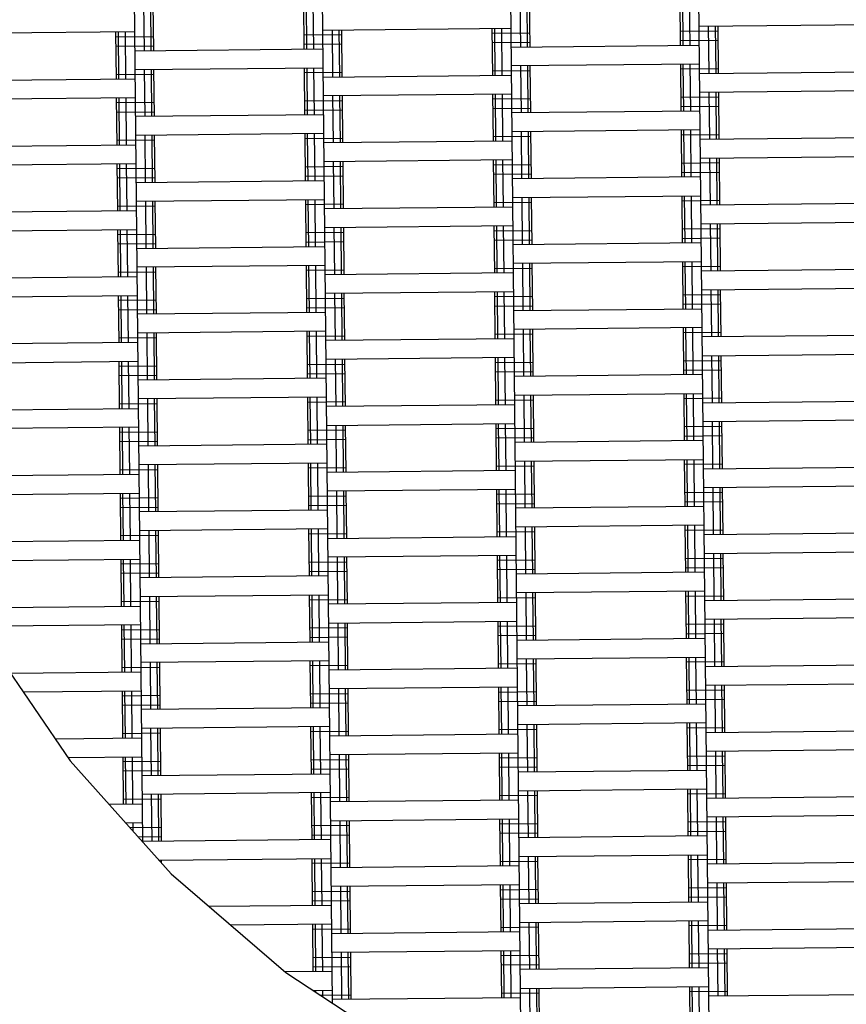
# Model space of a CAD drawing. Units: centimetres. Extents: x -1050 to 950, y -1325 to 1575.
# Drawn here: x 461 to 505, y -51 to 1 of the extents above; entities that cross this region are included whole.
import ezdxf

# ---------------------------------------------------------------- set-up
doc = ezdxf.new("R2010")
doc.units = ezdxf.units.CM
doc.header["$MEASUREMENT"] = 0
doc.linetypes.add('ACAD_ISO03W100', pattern=[10, 5, -5])
for name, color, linetype in [('InterSystem-dimension', 7, 'Continuous'), ('LINARIUM_Nr_Pióra__7', 7, 'Continuous'), ('LINARIUM_WYMIAR_Nr_Pióra__1', 7, 'Continuous'), ('X-Nawierzchnie', 7, 'Continuous'), ('X-Nawierzchnie - piasek', 7, 'Continuous')]:
    doc.layers.add(name, color=color, linetype=linetype)
doc.styles.add('GENERATED_STYLE_1', font='arial.ttf')
doc.dimstyles.new('GENERATED_STYLE__1', dxfattribs={"dimtxt": 15, "dimasz": 7.6, "dimexe": 0.18, "dimexo": 5, "dimgap": 0.09, "dimtad": 1, "dimtih": 1, "dimtoh": 1, "dimdec": 3, "dimlfac": 0.01, "dimzin": 0, "dimdsep": 46, "dimtxsty": 'GENERATED_STYLE_1', "dimblk": 'ARROWHEAD_2', "dimblk1": 'ARROWHEAD_2', "dimblk2": 'ARROWHEAD_2', "dimcen": 0.09, "dimclrd": 7, "dimclre": 7, "dimclrt": 7, "dimadec": 0, "dimazin": 0, "dimtfac": 1, "dimtdec": 4, "dimtmove": 0, "dimatfit": 3, "dimfxl": 0, "dimtolj": 1, "dimtzin": 0, "dimarcsym": 0})

# ---------------------------------------------------------------- blocks, each defined once
blk = doc.blocks.new('*D13')
at = {"layer": 'InterSystem-dimension', "linetype": 'Continuous'}
for p, q in [((424.4, -272.429), (424.4, -5)), ((599.4, -272.429), (599.4, -5)), ((427.287, -259.929), (421.513, -269.929)), ((596.513, -269.929), (602.287, -259.929)), ((419.51, -264.929), (424.4, -264.929)), ((424.4, -264.929), (599.4, -264.929)), ((599.4, -264.929), (604.29, -264.929))]:
    blk.add_line(p, q, dxfattribs=at)
at = {"layer": 'InterSystem-dimension', "insert": (486.254, -261.929), "char_height": 15, "attachment_point": 7, "style": 'GENERATED_STYLE_1'}
blk.add_mtext('\\A1;{\\fArial CE|b0|i0|c238|p34;1,750}', dxfattribs=at)
blk = doc.blocks.new('ARROWHEAD_2')
at = {"color": 0, "linetype": 'Continuous', "lineweight": 0}
for p, q in [((-0.3781, -0.655), (0.3781, 0.655)), ((0, 0), (-1, 0))]:
    blk.add_line(p, q, dxfattribs=at)
blk = doc.blocks.new('*D14')
at = {"layer": 'InterSystem-dimension', "linetype": 'Continuous'}
for p, q in [((299.4, -323.165), (299.4, -5)), ((724.4, -323.165), (724.4, -5)), ((302.287, -310.665), (296.513, -320.665)), ((721.513, -320.665), (727.287, -310.665)), ((294.51, -315.665), (299.4, -315.665)), ((299.4, -315.665), (724.4, -315.665)), ((724.4, -315.665), (729.29, -315.665))]:
    blk.add_line(p, q, dxfattribs=at)
at = {"layer": 'InterSystem-dimension', "insert": (486.254, -312.665), "char_height": 15, "attachment_point": 7, "style": 'GENERATED_STYLE_1'}
blk.add_mtext('\\A1;{\\fArial CE|b0|i0|c238|p34;4,250}', dxfattribs=at)

msp = doc.modelspace()

# ---------------------------------------------------------------- linework, layer by layer
at = {"layer": 'LINARIUM_Nr_Pióra__7', "linetype": 'Continuous'}
for p, q in [((496.3197, 59.4378), (497.4817, -59.7303)), ((486.3542, 55.8497), (487.4482, -56.3372)), ((476.4101, 50.0771), (477.3933, -50.7597)), ((466.495, 41.3211), (467.3093, -42.1987)), ((467.3753, 2.316), (467.3997, -0.1839)), ((467.7413, 2.3195), (467.7657, -0.1803)), ((467.8753, 2.3209), (467.8997, -0.179)), ((475.8749, 2.3989), (475.8993, -0.101)), ((476.0089, 2.4002), (476.0332, -0.0997)), ((476.3749, 2.4037), (476.3993, -0.0961)), ((487.3744, 2.511), (487.3987, 0.0111)), ((487.7404, 2.5146), (487.7647, 0.0147)), ((487.8743, 2.5159), (487.8987, 0.016)), ((495.874, 2.5939), (495.8983, 0.094)), ((496.0079, 2.5952), (496.0323, 0.0953)), ((496.3739, 2.5987), (496.3983, 0.0989)), ((506.8881, 1.2012), (496.8885, 1.1037)), ((497.3885, 1.1086), (497.4129, -1.3913)), ((497.7545, 1.1121), (497.7789, -1.3878)), ((497.8885, 1.1134), (497.9129, -1.3864)), ((466.89, 0.8112), (456.8904, 0.7137)), ((465.89, 0.8014), (465.9144, -1.6985)), ((465.8924, 0.5514), (467.8923, 0.5709)), ((466.024, 0.8027), (466.0483, -1.6971)), ((466.39, 0.8063), (466.4144, -1.6936)), ((475.892, 0.6489), (477.8919, 0.6684)), ((476.8895, 0.9087), (486.889, 1.0062)), ((477.3895, 0.9136), (477.4138, -1.5863)), ((477.7555, 0.9171), (477.7798, -1.5828)), ((477.8894, 0.9184), (477.9138, -1.5815)), ((485.8891, 0.9964), (485.9134, -1.5034)), ((485.8915, 0.7464), (487.8914, 0.7659)), ((486.023, 0.9977), (486.0474, -1.5021)), ((486.389, 1.0013), (486.4134, -1.4986)), ((495.891, 0.8439), (497.8909, 0.8634)), ((465.8973, 0.0515), (467.8972, 0.071)), ((475.8968, 0.149), (477.8967, 0.1685)), ((485.8964, 0.2465), (487.8963, 0.266)), ((486.8988, 0.0062), (496.8983, 0.1037)), ((495.8959, 0.344), (497.8958, 0.3635)), ((466.8997, -0.1888), (476.8992, -0.0913)), ((496.908, -0.8962), (486.9085, -0.9937)), ((487.4085, -0.9888), (487.4329, -3.4887)), ((487.7745, -0.9853), (487.7989, -3.4852)), ((487.9085, -0.984), (487.9328, -3.4839)), ((495.9081, -0.906), (495.9325, -3.4059)), ((496.042, -0.9047), (496.0664, -3.4045)), ((496.4081, -0.9011), (496.4324, -3.401)), ((465.9119, -1.4485), (467.9118, -1.429)), ((466.9095, -1.1887), (476.909, -1.0912)), ((467.4094, -1.1839), (467.4338, -3.6837)), ((467.7754, -1.1803), (467.7998, -3.6802)), ((467.9094, -1.179), (467.9338, -3.6789)), ((475.909, -1.101), (475.9334, -3.6009)), ((475.9115, -1.351), (477.9114, -1.3315)), ((476.043, -1.0997), (476.0674, -3.5996)), ((476.409, -1.0961), (476.4334, -3.596)), ((476.9139, -1.5912), (486.9134, -1.4937)), ((485.911, -1.2535), (487.9109, -1.234)), ((495.9105, -1.156), (497.9104, -1.1365)), ((496.9129, -1.3962), (506.9124, -1.2987)), ((456.9148, -1.7862), (466.9143, -1.6887)), ((486.9231, -2.4937), (476.9236, -2.5912)), ((477.4236, -2.5863), (477.448, -5.0862)), ((477.7896, -2.5827), (477.814, -5.0826)), ((477.9236, -2.5814), (477.9479, -5.0813)), ((485.9232, -2.5034), (485.9476, -5.0033)), ((486.0571, -2.5021), (486.0815, -5.002)), ((486.4232, -2.4985), (486.4475, -4.9984)), ((496.9227, -2.3961), (506.9222, -2.2986)), ((497.4226, -2.3913), (497.447, -4.8912)), ((497.7886, -2.3877), (497.813, -4.8876)), ((497.9226, -2.3864), (497.947, -4.8863)), ((466.9241, -2.6887), (456.9246, -2.7862)), ((465.9241, -2.6984), (465.9485, -5.1983)), ((465.9266, -2.9484), (467.9265, -2.9289)), ((466.0581, -2.6971), (466.0825, -5.197)), ((466.4241, -2.6935), (466.4485, -5.1934)), ((475.9261, -2.8509), (477.926, -2.8314)), ((485.9256, -2.7534), (487.9255, -2.7339)), ((495.9251, -2.6559), (497.925, -2.6364)), ((495.93, -3.1559), (497.9299, -3.1364)), ((465.9314, -3.4484), (467.9313, -3.4289)), ((476.9334, -3.5911), (466.9338, -3.6886)), ((475.931, -3.3509), (477.9309, -3.3314)), ((485.9305, -3.2534), (487.9304, -3.2339)), ((496.9324, -3.3961), (486.9329, -3.4936)), ((476.9431, -4.5911), (466.9436, -4.6886)), ((467.4436, -4.6837), (467.4679, -7.1836)), ((467.8096, -4.6801), (467.8339, -7.18)), ((467.9435, -4.6788), (467.9679, -7.1787)), ((475.9432, -4.6008), (475.9675, -7.1007)), ((476.0771, -4.5995), (476.1015, -7.0994)), ((476.4431, -4.5959), (476.4675, -7.0958)), ((496.9422, -4.3961), (486.9426, -4.4936)), ((487.4426, -4.4887), (487.467, -6.9886)), ((487.8086, -4.4851), (487.833, -6.985)), ((487.9426, -4.4838), (487.967, -6.9837)), ((495.9422, -4.4058), (495.9666, -6.9057)), ((495.9446, -4.6558), (497.9445, -4.6363)), ((496.0762, -4.4045), (496.1006, -6.9044)), ((496.4422, -4.4009), (496.4666, -6.9008)), ((456.9489, -5.286), (466.9485, -5.1885)), ((465.9461, -4.9483), (467.946, -4.9288)), ((475.9456, -4.8508), (477.9455, -4.8313)), ((486.9475, -4.9935), (476.948, -5.091)), ((485.9451, -4.7533), (487.945, -4.7338)), ((496.947, -4.896), (506.9466, -4.7985)), ((456.9587, -6.286), (466.9582, -6.1885)), ((465.9583, -6.1982), (465.9826, -8.6981)), ((466.0922, -6.1969), (466.1166, -8.6968)), ((466.4582, -6.1934), (466.4826, -8.6932)), ((486.9573, -5.9935), (476.9577, -6.091)), ((477.4577, -6.0861), (477.4821, -8.586)), ((477.8237, -6.0825), (477.8481, -8.5824)), ((477.9577, -6.0812), (477.9821, -8.5811)), ((485.9573, -6.0032), (485.9817, -8.5031)), ((485.9597, -6.2532), (487.9596, -6.2337)), ((486.0913, -6.0019), (486.1157, -8.5018)), ((486.4573, -5.9984), (486.4817, -8.4982)), ((495.9593, -6.1557), (497.9592, -6.1362)), ((496.9568, -5.896), (506.9563, -5.7985)), ((497.4568, -5.8911), (497.4811, -8.391)), ((497.8228, -5.8875), (497.8471, -8.3874)), ((497.9567, -5.8862), (497.9811, -8.3861)), ((465.9607, -6.4482), (467.9606, -6.4287)), ((475.9602, -6.3507), (477.9601, -6.3312)), ((485.9646, -6.7532), (487.9645, -6.7337)), ((495.9641, -6.6557), (497.964, -6.6362)), ((465.9656, -6.9482), (467.9655, -6.9287)), ((466.968, -7.1884), (476.9675, -7.0909)), ((475.9651, -6.8507), (477.965, -6.8312)), ((496.9665, -6.8959), (486.967, -6.9934)), ((466.9777, -8.1884), (476.9772, -8.0909)), ((467.4777, -8.1835), (467.5021, -10.6834)), ((467.8437, -8.18), (467.8681, -10.6798)), ((467.9777, -8.1786), (468.002, -10.6785)), ((475.9773, -8.1006), (476.0017, -10.6005)), ((475.9797, -8.3506), (477.9796, -8.3311)), ((476.1113, -8.0993), (476.1356, -10.5992)), ((476.4773, -8.0958), (476.5016, -10.5956)), ((485.9792, -8.2531), (487.9792, -8.2336)), ((486.9768, -7.9934), (496.9763, -7.8959)), ((487.4767, -7.9885), (487.5011, -10.4884)), ((487.8427, -7.9849), (487.8671, -10.4848)), ((487.9767, -7.9836), (488.0011, -10.4835)), ((495.9763, -7.9056), (496.0007, -10.4055)), ((495.9788, -8.1556), (497.9787, -8.1361)), ((496.1103, -7.9043), (496.1347, -10.4042)), ((496.4763, -7.9008), (496.5007, -10.4006)), ((506.9807, -8.2984), (496.9812, -8.3959)), ((466.9826, -8.6884), (456.9831, -8.7859)), ((465.9802, -8.4481), (467.9801, -8.4286)), ((486.9816, -8.4934), (476.9821, -8.5909)), ((506.9904, -9.2983), (496.9909, -9.3958)), ((497.4909, -9.3909), (497.5153, -11.8908)), ((497.8569, -9.3874), (497.8813, -11.8873)), ((497.9909, -9.3861), (498.0152, -11.8859)), ((456.9928, -9.7858), (466.9923, -9.6883)), ((465.9924, -9.6981), (466.0168, -12.198)), ((465.9948, -9.9481), (467.9947, -9.9286)), ((466.1264, -9.6968), (466.1507, -12.1966)), ((466.4924, -9.6932), (466.5167, -12.1931)), ((475.9943, -9.8506), (477.9943, -9.8311)), ((486.9914, -9.4933), (476.9919, -9.5908)), ((477.4918, -9.5859), (477.5162, -12.0858)), ((477.8578, -9.5824), (477.8822, -12.0823)), ((477.9918, -9.5811), (478.0162, -12.081)), ((485.9914, -9.5031), (486.0158, -12.0029)), ((485.9939, -9.7531), (487.9938, -9.7336)), ((486.1254, -9.5018), (486.1498, -12.0016)), ((486.4914, -9.4982), (486.5158, -11.9981)), ((495.9934, -9.6556), (497.9933, -9.6361)), ((465.9997, -10.448), (467.9996, -10.4285)), ((475.9992, -10.3505), (477.9991, -10.331)), ((485.9987, -10.253), (487.9987, -10.2335)), ((497.0007, -10.3958), (487.0011, -10.4933)), ((495.9983, -10.1555), (497.9982, -10.136)), ((467.0021, -10.6883), (477.0016, -10.5908)), ((497.0104, -11.3957), (487.0109, -11.4932)), ((487.5109, -11.4883), (487.5352, -13.9882)), ((487.8769, -11.4848), (487.9012, -13.9847)), ((488.0108, -11.4835), (488.0352, -13.9834)), ((496.0105, -11.4055), (496.0348, -13.9054)), ((496.1444, -11.4042), (496.1688, -13.904)), ((496.5104, -11.4006), (496.5348, -13.9005)), ((466.0143, -11.948), (468.0142, -11.9285)), ((477.0114, -11.5907), (467.0118, -11.6882)), ((467.5118, -11.6834), (467.5362, -14.1832)), ((467.8778, -11.6798), (467.9022, -14.1797)), ((468.0118, -11.6785), (468.0362, -14.1784)), ((476.0114, -11.6005), (476.0358, -14.1004)), ((476.0138, -11.8505), (478.0138, -11.831)), ((476.1454, -11.5992), (476.1698, -14.0991)), ((476.5114, -11.5956), (476.5358, -14.0955)), ((487.0158, -11.9932), (477.0162, -12.0907)), ((486.0134, -11.753), (488.0133, -11.7335)), ((496.0129, -11.6555), (498.0128, -11.636)), ((507.0148, -11.7982), (497.0153, -11.8957)), ((457.0172, -12.2857), (467.0167, -12.1882)), ((487.0255, -12.9932), (477.026, -13.0907)), ((486.0256, -13.0029), (486.0499, -15.5028)), ((486.1595, -13.0016), (486.1839, -15.5015)), ((486.5255, -12.998), (486.5499, -15.4979)), ((497.025, -12.8956), (507.0246, -12.7981)), ((497.525, -12.8908), (497.5494, -15.3907)), ((497.891, -12.8872), (497.9154, -15.3871)), ((498.025, -12.8859), (498.0494, -15.3858)), ((457.0269, -13.2857), (467.0265, -13.1882)), ((466.0265, -13.1979), (466.0509, -15.6978)), ((466.0289, -13.4479), (468.0289, -13.4284)), ((466.1605, -13.1966), (466.1849, -15.6965)), ((466.5265, -13.193), (466.5509, -15.6929)), ((476.0285, -13.3504), (478.0284, -13.3309)), ((477.526, -13.0858), (477.5503, -15.5857)), ((477.892, -13.0822), (477.9163, -15.5821)), ((478.0259, -13.0809), (478.0503, -15.5808)), ((486.028, -13.2529), (488.0279, -13.2334)), ((496.0275, -13.1554), (498.0274, -13.1359)), ((466.0338, -13.9479), (468.0337, -13.9284)), ((477.0357, -14.0906), (467.0362, -14.1881)), ((476.0333, -13.8504), (478.0333, -13.8309)), ((486.0329, -13.7529), (488.0328, -13.7334)), ((487.0353, -13.9931), (497.0348, -13.8956)), ((496.0324, -13.6554), (498.0323, -13.6359)), ((477.0455, -15.0906), (467.046, -15.1881)), ((476.0455, -15.1003), (476.0699, -17.6002)), ((476.1795, -15.099), (476.2039, -17.5989)), ((476.5455, -15.0954), (476.5699, -17.5953)), ((497.0445, -14.8956), (487.045, -14.9931)), ((487.545, -14.9882), (487.5694, -17.4881)), ((487.911, -14.9846), (487.9354, -17.4845)), ((488.045, -14.9833), (488.0693, -17.4832)), ((496.0446, -14.9053), (496.069, -17.4052)), ((496.047, -15.1553), (498.0469, -15.1358)), ((496.1786, -14.904), (496.2029, -17.4039)), ((496.5446, -14.9004), (496.5689, -17.4003)), ((467.0508, -15.688), (457.0513, -15.7855)), ((466.0484, -15.4478), (468.0484, -15.4283)), ((467.5459, -15.1832), (467.5703, -17.6831)), ((467.9119, -15.1796), (467.9363, -17.6795)), ((468.0459, -15.1783), (468.0703, -17.6782)), ((476.048, -15.3503), (478.0479, -15.3308)), ((487.0499, -15.493), (477.0504, -15.5905)), ((486.0475, -15.2528), (488.0474, -15.2333)), ((507.0489, -15.298), (497.0494, -15.3955)), ((457.0611, -16.7855), (467.0606, -16.688)), ((466.0606, -16.6977), (466.085, -19.1976)), ((466.1946, -16.6964), (466.219, -19.1963)), ((466.5606, -16.6929), (466.585, -19.1927)), ((487.0596, -16.493), (477.0601, -16.5905)), ((477.5601, -16.5856), (477.5845, -19.0855)), ((477.9261, -16.582), (477.9505, -19.0819)), ((478.0601, -16.5807), (478.0844, -19.0806)), ((486.0597, -16.5027), (486.0841, -19.0026)), ((486.0621, -16.7527), (488.062, -16.7332)), ((486.1937, -16.5014), (486.218, -19.0013)), ((486.5597, -16.4979), (486.584, -18.9977)), ((496.0616, -16.6552), (498.0616, -16.6357)), ((497.0592, -16.3955), (507.0587, -16.298)), ((497.5591, -16.3906), (497.5835, -18.8905)), ((497.9251, -16.387), (497.9495, -18.8869)), ((498.0591, -16.3857), (498.0835, -18.8856)), ((466.0631, -16.9477), (468.063, -16.9282)), ((476.0626, -16.8502), (478.0625, -16.8307)), ((486.067, -17.2527), (488.0669, -17.2332)), ((496.0665, -17.1552), (498.0664, -17.1357)), ((466.0679, -17.4477), (468.0679, -17.4282)), ((477.0699, -17.5904), (467.0703, -17.6879)), ((476.0675, -17.3502), (478.0674, -17.3307)), ((497.0689, -17.3954), (487.0694, -17.4929)), ((477.0796, -18.5904), (467.0801, -18.6879)), ((467.5801, -18.683), (467.6044, -21.1829)), ((467.9461, -18.6795), (467.9704, -21.1793)), ((468.08, -18.6781), (468.1044, -21.178)), ((476.0797, -18.6001), (476.104, -21.1)), ((476.2136, -18.5988), (476.238, -21.0987)), ((476.5796, -18.5953), (476.604, -21.0951)), ((486.0816, -18.7526), (488.0815, -18.7331)), ((487.0791, -18.4929), (497.0787, -18.3954)), ((487.5791, -18.488), (487.6035, -20.9879)), ((487.9451, -18.4844), (487.9695, -20.9843)), ((488.0791, -18.4831), (488.1035, -20.983)), ((496.0787, -18.4051), (496.1031, -20.905)), ((496.0811, -18.6551), (498.0811, -18.6356)), ((496.2127, -18.4038), (496.2371, -20.9037)), ((496.5787, -18.4003), (496.6031, -20.9001)), ((497.0835, -18.8954), (507.0831, -18.7979)), ((457.0854, -19.2854), (467.085, -19.1879)), ((466.0826, -18.9476), (468.0825, -18.9281)), ((476.0821, -18.8501), (478.082, -18.8306)), ((487.084, -18.9929), (477.0845, -19.0904)), ((507.0928, -19.7978), (497.0933, -19.8953)), ((467.0947, -20.1878), (457.0952, -20.2853)), ((466.0948, -20.1976), (466.1191, -22.6975)), ((466.2287, -20.1963), (466.2531, -22.6962)), ((466.5947, -20.1927), (466.6191, -22.6926)), ((476.0967, -20.3501), (478.0966, -20.3306)), ((477.0942, -20.0903), (487.0938, -19.9928)), ((477.5942, -20.0854), (477.6186, -22.5853)), ((477.9602, -20.0819), (477.9846, -22.5818)), ((478.0942, -20.0806), (478.1186, -22.5805)), ((486.0938, -20.0026), (486.1182, -22.5025)), ((486.0962, -20.2526), (488.0962, -20.2331)), ((486.2278, -20.0013), (486.2522, -22.5011)), ((486.5938, -19.9977), (486.6182, -22.4976)), ((496.0958, -20.1551), (498.0957, -20.1356)), ((497.5933, -19.8904), (497.6176, -22.3903)), ((497.9593, -19.8869), (497.9836, -22.3868)), ((498.0932, -19.8856), (498.1176, -22.3854)), ((466.0972, -20.4476), (468.0971, -20.4281)), ((476.1016, -20.85), (478.1015, -20.8305)), ((486.1011, -20.7525), (488.101, -20.733)), ((497.103, -20.8953), (487.1035, -20.9928)), ((496.1006, -20.655), (498.1006, -20.6355)), ((466.1021, -20.9475), (468.102, -20.928)), ((477.104, -21.0903), (467.1045, -21.1878)), ((487.1133, -21.9927), (497.1128, -21.8952)), ((496.1128, -21.905), (496.1372, -24.4049)), ((496.2468, -21.9037), (496.2712, -24.4035)), ((496.6128, -21.9001), (496.6372, -24.4)), ((466.1167, -22.4475), (468.1166, -22.428)), ((477.1137, -22.0902), (467.1142, -22.1877)), ((467.6142, -22.1829), (467.6386, -24.6827)), ((467.9802, -22.1793), (468.0046, -24.6792)), ((468.1142, -22.178), (468.1385, -24.6779)), ((476.1138, -22.1), (476.1382, -24.5999)), ((476.1162, -22.35), (478.1161, -22.3305)), ((476.2478, -22.0987), (476.2721, -24.5986)), ((476.6138, -22.0951), (476.6381, -24.595)), ((486.1157, -22.2525), (488.1157, -22.233)), ((487.6132, -21.9878), (487.6376, -24.4877)), ((487.9792, -21.9843), (488.0036, -24.4842)), ((488.1132, -21.983), (488.1376, -24.4829)), ((496.1153, -22.155), (498.1152, -22.1355)), ((497.1177, -22.3952), (507.1172, -22.2977)), ((457.1196, -22.7852), (467.1191, -22.6877)), ((487.1181, -22.4927), (477.1186, -22.5902)), ((487.1279, -23.4927), (477.1284, -23.5902)), ((486.1279, -23.5024), (486.1523, -26.0023)), ((486.2619, -23.5011), (486.2863, -26.001)), ((486.6279, -23.4975), (486.6523, -25.9974)), ((497.1274, -23.3951), (507.1269, -23.2976)), ((497.6274, -23.3903), (497.6518, -25.8902)), ((497.9934, -23.3867), (498.0178, -25.8866)), ((498.1274, -23.3854), (498.1517, -25.8853)), ((457.1293, -23.7852), (467.1288, -23.6877)), ((466.1289, -23.6974), (466.1533, -26.1973)), ((466.1313, -23.9474), (468.1312, -23.9279)), ((466.2629, -23.6961), (466.2872, -26.196)), ((466.6289, -23.6925), (466.6532, -26.1924)), ((476.1309, -23.8499), (478.1308, -23.8304)), ((477.6283, -23.5853), (477.6527, -26.0852)), ((477.9943, -23.5817), (478.0187, -26.0816)), ((478.1283, -23.5804), (478.1527, -26.0803)), ((486.1304, -23.7524), (488.1303, -23.7329)), ((496.1299, -23.6549), (498.1298, -23.6354)), ((466.1362, -24.4474), (468.1361, -24.4279)), ((476.1357, -24.3499), (478.1356, -24.3304)), ((486.1353, -24.2524), (488.1352, -24.2329)), ((497.1372, -24.3951), (487.1376, -24.4926)), ((496.1348, -24.1549), (498.1347, -24.1354)), ((477.1381, -24.5901), (467.1386, -24.6876)), ((477.1479, -25.5901), (467.1483, -25.6876)), ((476.1479, -25.5998), (476.1723, -28.0997)), ((476.2819, -25.5985), (476.3063, -28.0984)), ((476.6479, -25.5949), (476.6723, -28.0948)), ((497.1469, -25.3951), (487.1474, -25.4926)), ((487.6474, -25.4877), (487.6717, -27.9876)), ((488.0134, -25.4841), (488.0378, -27.984)), ((488.1473, -25.4828), (488.1717, -27.9827)), ((496.147, -25.4048), (496.1713, -27.9047)), ((496.2809, -25.4035), (496.3053, -27.9034)), ((496.6469, -25.3999), (496.6713, -27.8998)), ((466.1508, -25.9473), (468.1507, -25.9278)), ((467.6483, -25.6827), (467.6727, -28.1826)), ((468.0143, -25.6791), (468.0387, -28.179)), ((468.1483, -25.6778), (468.1727, -28.1777)), ((476.1504, -25.8498), (478.1503, -25.8303)), ((477.1527, -26.09), (487.1523, -25.9925)), ((486.1499, -25.7523), (488.1498, -25.7328)), ((496.1494, -25.6548), (498.1493, -25.6353)), ((507.1513, -25.7975), (497.1518, -25.895)), ((457.1537, -26.285), (467.1532, -26.1875)), ((457.1634, -27.285), (467.163, -27.1875)), ((466.663, -27.1924), (466.6874, -29.6922)), ((487.162, -26.9925), (477.1625, -27.09)), ((477.6625, -27.0851), (477.6868, -29.585)), ((478.0285, -27.0815), (478.0529, -29.5814)), ((478.1624, -27.0802), (478.1868, -29.5801)), ((486.1621, -27.0022), (486.1864, -29.5021)), ((486.296, -27.0009), (486.3204, -29.5008)), ((486.662, -26.9974), (486.6864, -29.4972)), ((496.164, -27.1547), (498.1639, -27.1352)), ((497.1615, -26.895), (507.1611, -26.7975)), ((497.6615, -26.8901), (497.6859, -29.39)), ((498.0275, -26.8865), (498.0519, -29.3864)), ((498.1615, -26.8852), (498.1859, -29.3851)), ((466.163, -27.1972), (466.1874, -29.6971)), ((466.1655, -27.4472), (468.1654, -27.4277)), ((466.297, -27.1959), (466.3214, -29.6958)), ((476.165, -27.3497), (478.1649, -27.3302)), ((486.1645, -27.2522), (488.1644, -27.2327)), ((496.1689, -27.6547), (498.1688, -27.6352)), ((466.1703, -27.9472), (468.1702, -27.9277)), ((477.1722, -28.0899), (467.1727, -28.1874)), ((476.1699, -27.8497), (478.1698, -27.8302)), ((486.1694, -27.7522), (488.1693, -27.7327)), ((497.1713, -27.8949), (487.1718, -27.9924)), ((467.1825, -29.1874), (477.182, -29.0899)), ((467.6824, -29.1825), (467.7068, -31.6824)), ((468.0485, -29.179), (468.0728, -31.6788)), ((468.1824, -29.1776), (468.2068, -31.6775)), ((476.182, -29.0996), (476.2064, -31.5995)), ((476.316, -29.0983), (476.3404, -31.5982)), ((476.682, -29.0948), (476.7064, -31.5947)), ((486.184, -29.2521), (488.1839, -29.2326)), ((497.181, -28.8949), (487.1815, -28.9924)), ((487.6815, -28.9875), (487.7059, -31.4874)), ((488.0475, -28.9839), (488.0719, -31.4838)), ((488.1815, -28.9826), (488.2058, -31.4825)), ((496.1811, -28.9046), (496.2055, -31.4045)), ((496.1835, -29.1546), (498.1834, -29.1351)), ((496.3151, -28.9033), (496.3394, -31.4032)), ((496.6811, -28.8998), (496.7054, -31.3996)), ((458.1875, -29.7751), (467.1873, -29.6874)), ((466.185, -29.4471), (468.1849, -29.4276)), ((476.1845, -29.3496), (478.1844, -29.3301)), ((487.1864, -29.4924), (477.1869, -29.5899)), ((497.1859, -29.3949), (507.1854, -29.2974)), ((507.1952, -30.2973), (497.1957, -30.3948)), ((467.1971, -30.6873), (458.6904, -30.7703)), ((466.1971, -30.6971), (466.2215, -33.197)), ((466.3311, -30.6958), (466.3555, -33.1957)), ((466.6971, -30.6922), (466.7215, -33.1921)), ((476.1991, -30.8496), (478.199, -30.8301)), ((477.1966, -30.5898), (487.1961, -30.4923)), ((477.6966, -30.5849), (477.721, -33.0848)), ((478.0626, -30.5814), (478.087, -33.0813)), ((478.1966, -30.5801), (478.2209, -33.08)), ((486.1962, -30.5021), (486.2206, -33.002)), ((486.1986, -30.7521), (488.1985, -30.7326)), ((486.3302, -30.5008), (486.3545, -33.0006)), ((486.6962, -30.4972), (486.7205, -32.9971)), ((496.1982, -30.6546), (498.1981, -30.6351)), ((497.6956, -30.3899), (497.72, -32.8898)), ((498.0617, -30.3864), (498.086, -32.8863)), ((498.1956, -30.3851), (498.22, -32.8849)), ((458.9418, -31.2678), (463.4761, -37.9128)), ((466.1996, -30.9471), (468.1995, -30.9276)), ((476.204, -31.3495), (478.2039, -31.33)), ((486.2035, -31.252), (488.2034, -31.2325)), ((496.203, -31.1545), (498.2029, -31.135)), ((466.2045, -31.447), (468.2044, -31.4275)), ((467.2068, -31.6873), (477.2064, -31.5898)), ((487.2059, -31.4923), (497.2054, -31.3948)), ((487.2156, -32.4922), (497.2152, -32.3947)), ((496.2152, -32.4045), (496.2396, -34.9044)), ((496.3492, -32.4032), (496.3736, -34.903)), ((496.7152, -32.3996), (496.7396, -34.8995)), ((466.2191, -32.947), (468.219, -32.9275)), ((477.2161, -32.5897), (467.2166, -32.6872)), ((467.7166, -32.6824), (467.7409, -35.1822)), ((468.0826, -32.6788), (468.107, -35.1787)), ((468.2165, -32.6775), (468.2409, -35.1774)), ((476.2162, -32.5995), (476.2405, -35.0994)), ((476.2186, -32.8495), (478.2185, -32.83)), ((476.3501, -32.5982), (476.3745, -35.0981)), ((476.7161, -32.5946), (476.7405, -35.0945)), ((486.2181, -32.752), (488.218, -32.7325)), ((487.7156, -32.4873), (487.74, -34.9872)), ((488.0816, -32.4838), (488.106, -34.9837)), ((488.2156, -32.4825), (488.24, -34.9824)), ((496.2177, -32.6545), (498.2176, -32.635)), ((497.22, -32.8947), (507.2196, -32.7972)), ((460.2976, -33.2547), (467.2215, -33.1872)), ((487.2205, -32.9922), (477.221, -33.0897)), ((487.2303, -33.9922), (477.2307, -34.0897)), ((497.2298, -33.8947), (507.2293, -33.7971)), ((497.7298, -33.8898), (497.7541, -36.3897)), ((498.0958, -33.8862), (498.1202, -36.3861)), ((498.2297, -33.8849), (498.2541, -36.3848)), ((460.9755, -34.2482), (467.2312, -34.1872)), ((466.2313, -34.1969), (466.2556, -36.6968)), ((466.2337, -34.4469), (468.2336, -34.4274)), ((466.3652, -34.1956), (466.3896, -36.6955)), ((466.7312, -34.192), (466.7556, -36.6919)), ((476.2332, -34.3494), (478.2331, -34.3299)), ((477.7307, -34.0848), (477.7551, -36.5847)), ((478.0967, -34.0812), (478.1211, -36.5811)), ((478.2307, -34.0799), (478.2551, -36.5798)), ((486.2303, -34.0019), (486.2547, -36.5018)), ((486.2328, -34.2519), (488.2327, -34.2324)), ((486.3643, -34.0006), (486.3887, -36.5005)), ((486.7303, -33.997), (486.7547, -36.4969)), ((496.2323, -34.1544), (498.2322, -34.1349)), ((466.2386, -34.9469), (468.2385, -34.9274)), ((476.2381, -34.8494), (478.238, -34.8299)), ((486.2376, -34.7519), (488.2375, -34.7324)), ((497.2395, -34.8946), (487.24, -34.9921)), ((496.2372, -34.6544), (498.2371, -34.6349)), ((477.2405, -35.0896), (467.241, -35.1871)), ((497.2493, -35.8946), (487.2498, -35.9921)), ((487.7497, -35.9872), (487.7741, -38.4871)), ((488.1158, -35.9836), (488.1401, -38.4835)), ((488.2497, -35.9823), (488.2741, -38.4822)), ((496.2493, -35.9043), (496.2737, -38.4042)), ((496.3833, -35.903), (496.4077, -38.4029)), ((496.7493, -35.8994), (496.7737, -38.3993)), ((466.2532, -36.4468), (468.2531, -36.4273)), ((477.2502, -36.0896), (467.2507, -36.1871)), ((467.7507, -36.1822), (467.7751, -38.6821)), ((468.1167, -36.1786), (468.1411, -38.6785)), ((468.2507, -36.1773), (468.275, -38.6772)), ((476.2503, -36.0993), (476.2747, -38.5992)), ((476.2527, -36.3493), (478.2526, -36.3298)), ((476.3843, -36.098), (476.4086, -38.5979)), ((476.7503, -36.0944), (476.7746, -38.5943)), ((487.2546, -36.492), (477.2551, -36.5895)), ((486.2523, -36.2518), (488.2522, -36.2323)), ((496.2518, -36.1543), (498.2517, -36.1348)), ((497.2542, -36.3945), (507.2537, -36.297)), ((462.6702, -36.7318), (467.2556, -36.687)), ((487.2644, -37.492), (477.2649, -37.5895)), ((477.7648, -37.5846), (477.7892, -40.0845)), ((478.1309, -37.581), (478.1552, -40.0809)), ((478.2648, -37.5797), (478.2892, -40.0796)), ((486.2644, -37.5017), (486.2888, -40.0016)), ((486.3984, -37.5004), (486.4228, -40.0003)), ((486.7644, -37.4969), (486.7888, -39.9967)), ((496.2664, -37.6542), (498.2663, -37.6347)), ((497.2639, -37.3945), (507.2634, -37.297)), ((497.7639, -37.3896), (497.7883, -39.8895)), ((498.1299, -37.386), (498.1543, -39.8859)), ((498.2639, -37.3847), (498.2882, -39.8846)), ((463.3481, -37.7252), (467.2653, -37.687)), ((463.4761, -37.9128), (468.839, -43.909)), ((466.2654, -37.6967), (466.2898, -40.1966)), ((466.2678, -37.9467), (468.2677, -37.9272)), ((466.3994, -37.6954), (466.4237, -40.1953)), ((466.7654, -37.6919), (466.7897, -40.1917)), ((476.2674, -37.8492), (478.2673, -37.8297)), ((486.2669, -37.7517), (488.2668, -37.7322)), ((496.2713, -38.1542), (498.2712, -38.1347)), ((466.2727, -38.4467), (468.2726, -38.4272)), ((467.2751, -38.6869), (477.2746, -38.5894)), ((476.2722, -38.3492), (478.2721, -38.3297)), ((486.2718, -38.2517), (488.2717, -38.2322)), ((487.2741, -38.4919), (497.2737, -38.3944)), ((477.2844, -39.5894), (467.2848, -39.6869)), ((467.7848, -39.682), (467.8092, -42.1819)), ((468.1508, -39.6785), (468.1752, -42.1783)), ((468.2848, -39.6771), (468.3092, -42.177)), ((476.2844, -39.5991), (476.3088, -42.099)), ((476.4184, -39.5978), (476.4428, -42.0977)), ((476.7844, -39.5943), (476.8088, -42.0942)), ((486.2864, -39.7516), (488.2863, -39.7321)), ((487.2839, -39.4919), (497.2834, -39.3944)), ((487.7839, -39.487), (487.8082, -41.9869)), ((488.1499, -39.4834), (488.1743, -41.9833)), ((488.2838, -39.4821), (488.3082, -41.982)), ((496.2835, -39.4041), (496.3078, -41.904)), ((496.2859, -39.6541), (498.2858, -39.6346)), ((496.4174, -39.4028), (496.4418, -41.9027)), ((496.7834, -39.3993), (496.8078, -41.8991)), ((465.5254, -40.2041), (467.2897, -40.1869)), ((466.2873, -39.9466), (468.2872, -39.9271)), ((476.2869, -39.8491), (478.2868, -39.8296)), ((487.2888, -39.9919), (477.2892, -40.0894)), ((497.2883, -39.8944), (507.2878, -39.7969)), ((466.4121, -41.1955), (467.2995, -41.1868)), ((466.4335, -41.1953), (466.4337, -41.2197)), ((466.7995, -41.1917), (466.8038, -41.6334)), ((477.299, -41.0893), (487.2985, -40.9918)), ((477.799, -41.0844), (477.8233, -43.5843)), ((478.165, -41.0809), (478.1894, -43.5808)), ((478.2989, -41.0796), (478.3233, -43.5795)), ((486.2986, -41.0016), (486.3229, -43.5015)), ((486.301, -41.2516), (488.3009, -41.2321)), ((486.4325, -41.0003), (486.4569, -43.5001)), ((486.7985, -40.9967), (486.8229, -43.4966)), ((496.3005, -41.1541), (498.3004, -41.1346)), ((507.2976, -40.7968), (497.298, -40.8943)), ((497.798, -40.8894), (497.8224, -43.3893)), ((498.164, -40.8859), (498.1884, -43.3858)), ((498.298, -40.8846), (498.3224, -43.3844)), ((466.6338, -41.4433), (468.3019, -41.4271)), ((476.3015, -41.3491), (478.3014, -41.3296)), ((476.3064, -41.849), (478.3063, -41.8295)), ((486.3059, -41.7515), (488.3058, -41.732)), ((496.3054, -41.654), (498.3053, -41.6345)), ((467.0771, -41.939), (468.3067, -41.927)), ((477.3087, -42.0893), (467.3092, -42.1868)), ((497.3078, -41.8943), (487.3083, -41.9918)), ((468.1855, -43.1783), (477.3185, -43.0892)), ((468.3204, -43.3292), (468.3189, -43.177)), ((476.3185, -43.099), (476.3429, -45.5989)), ((476.321, -43.349), (478.3209, -43.3295)), ((476.4525, -43.0977), (476.4769, -45.5976)), ((476.8185, -43.0941), (476.8429, -45.594)), ((486.3205, -43.2515), (488.3204, -43.232)), ((487.318, -42.9917), (497.3175, -42.8942)), ((487.818, -42.9869), (487.8424, -45.4867)), ((488.184, -42.9833), (488.2084, -45.4832)), ((488.318, -42.982), (488.3423, -45.4819)), ((496.3176, -42.904), (496.342, -45.4039)), ((496.32, -43.154), (498.3199, -43.1345)), ((496.4516, -42.9027), (496.4759, -45.4025)), ((496.8176, -42.8991), (496.8419, -45.399)), ((507.3219, -43.2967), (497.3224, -43.3942)), ((468.839, -43.909), (474.9387, -49.154)), ((487.3229, -43.4917), (477.3234, -43.5892)), ((497.3322, -44.3942), (507.3317, -44.2966)), ((497.8321, -44.3893), (497.8565, -46.8892)), ((498.1982, -44.3857), (498.2225, -46.8856)), ((498.3321, -44.3844), (498.3565, -46.8843)), ((476.3356, -44.8489), (478.3355, -44.8294)), ((487.3326, -44.4917), (477.3331, -44.5892)), ((477.8331, -44.5843), (477.8575, -47.0842)), ((478.1991, -44.5807), (478.2235, -47.0806)), ((478.3331, -44.5794), (478.3575, -47.0793)), ((486.3327, -44.5014), (486.3571, -47.0013)), ((486.3351, -44.7514), (488.335, -44.7319)), ((486.4667, -44.5001), (486.491, -47)), ((486.8327, -44.4965), (486.857, -46.9964)), ((496.3347, -44.6539), (498.3346, -44.6344)), ((476.3405, -45.3489), (478.3404, -45.3294)), ((486.34, -45.2514), (488.3399, -45.2319)), ((487.3424, -45.4916), (497.3419, -45.3941)), ((496.3395, -45.1539), (498.3394, -45.1344)), ((477.3429, -45.5891), (470.8664, -45.6523)), ((487.3521, -46.4916), (497.3517, -46.3941)), ((487.8521, -46.4867), (487.8765, -48.9866)), ((488.2181, -46.4831), (488.2425, -48.983)), ((488.3521, -46.4818), (488.3765, -48.9817)), ((496.3517, -46.4038), (496.3761, -48.9037)), ((496.4857, -46.4025), (496.5101, -48.9024)), ((496.8517, -46.3989), (496.8761, -48.8988)), ((477.3526, -46.5891), (472.0163, -46.6411)), ((476.3527, -46.5988), (476.377, -49.0987)), ((476.3551, -46.8488), (478.355, -46.8293)), ((476.4866, -46.5975), (476.511, -49.0974)), ((476.8526, -46.5939), (476.877, -49.0938)), ((487.357, -46.9915), (477.3575, -47.089)), ((486.3546, -46.7513), (488.3545, -46.7318)), ((496.3542, -46.6538), (498.3541, -46.6343)), ((497.3565, -46.894), (507.3561, -46.7965)), ((487.3668, -47.9915), (477.3672, -48.089)), ((477.8672, -48.0841), (477.8916, -50.584)), ((478.2332, -48.0805), (478.2576, -50.5804)), ((478.3672, -48.0792), (478.3916, -50.5791)), ((486.3668, -48.0012), (486.3912, -50.5011)), ((486.5008, -47.9999), (486.5252, -50.4998)), ((486.8668, -47.9964), (486.8912, -50.4962)), ((497.3663, -47.894), (507.3658, -47.7965)), ((497.8663, -47.8891), (497.8906, -50.389)), ((498.2323, -47.8855), (498.2567, -50.3854)), ((498.3662, -47.8842), (498.3906, -50.3841)), ((476.3697, -48.3487), (478.3696, -48.3292)), ((486.3693, -48.2512), (488.3692, -48.2317)), ((496.3688, -48.1537), (498.3687, -48.1342)), ((496.3737, -48.6537), (498.3736, -48.6342)), ((477.377, -49.0889), (474.8913, -49.1132)), ((474.9387, -49.154), (481.6708, -53.5579)), ((476.3746, -48.8487), (478.3745, -48.8292)), ((486.3741, -48.7512), (488.374, -48.7317)), ((497.376, -48.8939), (487.3765, -48.9914)), ((476.3829, -50.0987), (477.3867, -50.0889)), ((476.3868, -50.1013), (476.3868, -50.0986)), ((476.5217, -50.1895), (476.5208, -50.0973)), ((476.8868, -50.0938), (476.8901, -50.4305)), ((487.3863, -49.9914), (497.3858, -49.8939)), ((487.8862, -49.9865), (487.9106, -52.4864)), ((488.2523, -49.9829), (488.2766, -52.4828)), ((488.3862, -49.9816), (488.4106, -52.4815)), ((496.3858, -49.9036), (496.4102, -52.4035)), ((496.3883, -50.1536), (498.3882, -50.1341)), ((496.5198, -49.9023), (496.5442, -52.4022)), ((496.8858, -49.8988), (496.9102, -52.3986)), ((476.7594, -50.345), (478.3891, -50.3291)), ((487.3911, -50.4914), (477.3916, -50.5889)), ((486.3888, -50.2511), (488.3887, -50.2316)), ((497.3907, -50.3939), (507.3902, -50.2964))]:
    msp.add_line(p, q, dxfattribs=at)
at = {"layer": 'LINARIUM_Nr_Pióra__7', "linetype": 'ACAD_ISO03W100'}
msp.add_circle((511.9, 0), 87.5, dxfattribs=at)
at = {"layer": 'LINARIUM_WYMIAR_Nr_Pióra__1', "color": 1, "linetype": 'ACAD_ISO03W100', "lineweight": 18}
msp.add_circle((511.9, 0), 212.5, dxfattribs=at)
at = {"layer": 'X-Nawierzchnie', "color": 89, "linetype": 'Continuous', "lineweight": 18, "flags": 128}
msp.add_lwpolyline([(424.4, 0, 1.2245785), (592.4091, 34.2714), (588.014, 42.9691), (588.064, 43.0731, 0.7708721)], format="xyb", close=True, dxfattribs=at)
at = {"layer": 'X-Nawierzchnie - piasek', "color": 89, "linetype": 'Continuous', "lineweight": 18, "flags": 128}
msp.add_lwpolyline([(502.1728, -86.9576), (511.0524, -87.4527), (511.0821, -87.4962, 39.1876332)], format="xyb", close=True, dxfattribs=at)

# ---------------------------------------------------------------- dimensions: what is measured, and where the dimension line sits
at = {"layer": 'InterSystem-dimension', "linetype": 'Continuous'}
for base, p1, p2, picture, middle in [((724.4, -315.6653), (299.4, 0), (724.4, 0), '*D14', (511.9, -305.1653)), ((599.4, -264.9295), (424.4, 0), (599.4, 0), '*D13', (511.9, -254.4295))]:
    dim = msp.add_linear_dim(base=base, p1=p1, p2=p2, dimstyle='GENERATED_STYLE__1', dxfattribs=at)
    dim.commit()
    dim.dimension.update_dxf_attribs({"geometry": picture, "text_midpoint": middle, "dimtype": 160})

doc.saveas('drawing.dxf')
